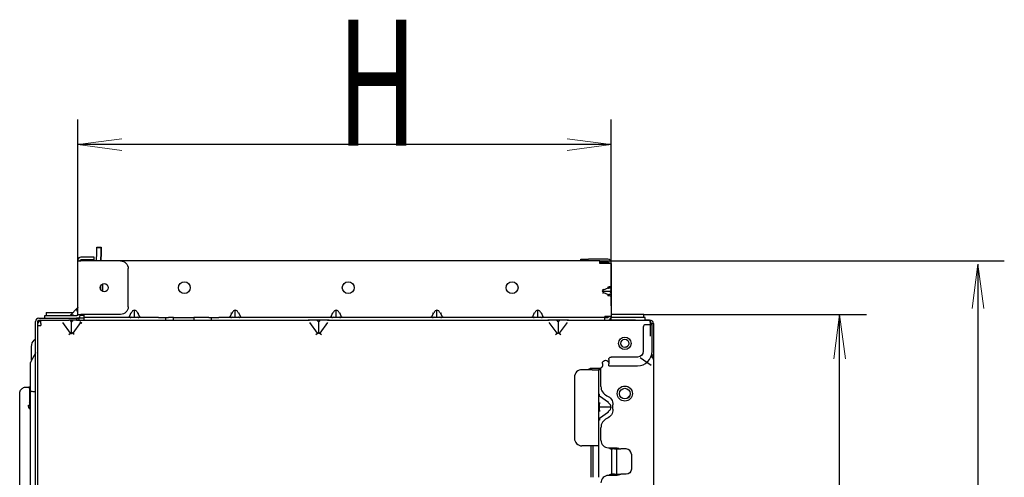
# Model space of a CAD drawing. Extents: x 7 to 403, y 181 to 474.
# Drawn here: x 47 to 71, y 348 to 359 of the extents above; entities that cross this region are included whole.
import ezdxf

# ---------------------------------------------------------------- set-up
doc = ezdxf.new("R2010")
doc.units = 0
doc.header["$MEASUREMENT"] = 0
doc.layers.add('1', color=7, linetype='Continuous', lineweight=0)

msp = doc.modelspace()

# ---------------------------------------------------------------- hatches: boundary and pattern name
at = {"layer": '1', "true_color": 0x000000, "transparency": 33554687}
h = msp.add_hatch(color=18, dxfattribs=at)
h.dxf.hatch_style = 2
h.paths.add_polyline_path([(48.209, 355.715), (49.29, 355.857), (48.209, 355.715), (49.29, 355.573)])
h = msp.add_hatch(color=18, dxfattribs=at)
h.dxf.hatch_style = 2
h.paths.add_polyline_path([(61.282, 355.715), (60.201, 355.573), (61.282, 355.715), (60.201, 355.857)])
h = msp.add_hatch(color=18, dxfattribs=at)
h.dxf.hatch_style = 2
h.paths.add_polyline_path([(70.267, 352.778), (70.41, 351.696), (70.267, 352.778), (70.125, 351.696)])
h = msp.add_hatch(color=18, dxfattribs=at)
h.dxf.hatch_style = 2
h.paths.add_polyline_path([(66.879, 351.543), (67.021, 350.462), (66.879, 351.543), (66.736, 350.462)])

# ---------------------------------------------------------------- linework, layer by layer
at = {"layer": '1', "color": 18, "lineweight": 25, "true_color": 0x000000}
for p, q in [((48.209, 352.859), (48.209, 356.333)), ((61.282, 351.758), (61.282, 356.333)), ((61.282, 355.715), (48.209, 355.715)), ((48.671, 352.862), (48.675, 353.073)), ((48.671, 352.862), (48.675, 353.068)), ((48.675, 353.073), (48.677, 353.196)), ((48.675, 353.068), (48.677, 353.191)), ((48.677, 353.196), (48.782, 353.196)), ((48.677, 353.196), (48.677, 353.196)), ((48.677, 353.191), (48.782, 353.191)), ((48.782, 353.191), (48.677, 353.191)), ((48.78, 353.068), (48.776, 352.862)), ((48.776, 352.862), (48.78, 353.067)), ((48.776, 352.862), (48.78, 353.065)), ((48.78, 353.068), (48.782, 353.191)), ((48.782, 353.191), (48.78, 353.067)), ((48.782, 353.189), (48.78, 353.065)), ((48.782, 353.196), (48.782, 353.196)), ((48.782, 353.189), (48.782, 353.196)), ((48.782, 353.196), (48.782, 353.189)), ((48.782, 353.194), (48.782, 353.194)), ((48.782, 353.194), (48.782, 353.189)), ((48.782, 353.191), (48.782, 353.191)), ((48.782, 353.189), (48.782, 353.189)), ((48.209, 352.859), (48.209, 352.871)), ((48.209, 351.549), (48.209, 352.859)), ((48.209, 352.859), (48.289, 352.859)), ((48.271, 352.859), (48.271, 352.871)), ((48.487, 352.952), (48.289, 352.952)), ((48.487, 352.89), (48.289, 352.89)), ((49.259, 352.859), (48.289, 352.859)), ((48.611, 352.952), (48.487, 352.952)), ((48.611, 352.89), (48.487, 352.89)), ((61.004, 352.862), (48.549, 352.862)), ((48.549, 352.859), (48.549, 352.862)), ((48.611, 352.89), (48.611, 352.952)), ((60.541, 352.862), (60.541, 352.902)), ((60.541, 352.902), (60.726, 352.902)), ((61.202, 352.902), (60.726, 352.902)), ((61.004, 352.8), (61.004, 352.862)), ((61.004, 352.862), (70.916, 352.862)), ((61.004, 352.841), (61.202, 352.841)), ((61.202, 352.8), (61.004, 352.8)), ((61.282, 352.8), (61.202, 352.8)), ((61.221, 352.8), (61.221, 352.822)), ((61.282, 352.8), (61.282, 352.822)), ((61.282, 352.8), (61.282, 352.219)), ((70.267, 352.778), (70.267, 303.659)), ((49.445, 351.735), (49.445, 352.674)), ((48.826, 352.111), (48.826, 352.297)), ((48.764, 352.178), (48.765, 352.234)), ((48.764, 352.178), (48.765, 352.234)), ((48.765, 352.233), (48.764, 352.178)), ((61.063, 352.118), (61.273, 352.118)), ((61.095, 352.144), (61.084, 352.171)), ((61.084, 352.064), (61.095, 352.091)), ((61.092, 352.151), (61.21, 352.2)), ((61.092, 352.084), (61.21, 352.036)), ((61.213, 352.193), (61.202, 352.219)), ((61.202, 352.016), (61.213, 352.043)), ((61.282, 352.219), (61.282, 352.171)), ((61.282, 352.171), (61.282, 352.064)), ((61.282, 352.064), (61.282, 352.016)), ((61.282, 352.016), (61.282, 351.5)), ((47.437, 351.593), (48.09, 351.593)), ((47.437, 351.593), (47.437, 351.579)), ((47.437, 351.579), (47.437, 351.531)), ((48.205, 351.708), (48.02, 351.522)), ((49.474, 351.486), (49.512, 351.579)), ((49.492, 351.587), (49.519, 351.576)), ((49.599, 351.478), (49.599, 351.652)), ((49.679, 351.576), (49.706, 351.587)), ((49.686, 351.579), (49.724, 351.486)), ((51.945, 351.486), (51.983, 351.579)), ((51.963, 351.587), (51.99, 351.576)), ((52.07, 351.478), (52.07, 351.652)), ((52.151, 351.576), (52.177, 351.587)), ((52.158, 351.579), (52.196, 351.486)), ((54.417, 351.486), (54.455, 351.579)), ((54.435, 351.587), (54.462, 351.576)), ((54.542, 351.478), (54.542, 351.652)), ((54.622, 351.576), (54.649, 351.587)), ((54.629, 351.579), (54.667, 351.486)), ((56.888, 351.486), (56.926, 351.579)), ((56.906, 351.587), (56.933, 351.576)), ((57.013, 351.478), (57.013, 351.652)), ((57.093, 351.576), (57.12, 351.587)), ((57.1, 351.579), (57.138, 351.486)), ((59.359, 351.486), (59.397, 351.579)), ((59.377, 351.587), (59.404, 351.576)), ((59.484, 351.478), (59.484, 351.652)), ((59.565, 351.576), (59.591, 351.587)), ((59.572, 351.579), (59.61, 351.486)), ((47.166, 351.349), (47.166, 351.04)), ((47.178, 337.525), (47.178, 351.376)), ((47.228, 337.525), (47.228, 351.376)), ((47.271, 351.386), (47.229, 351.386)), ((47.258, 351.457), (47.994, 351.457)), ((47.258, 351.407), (47.994, 351.407)), ((47.273, 351.386), (47.271, 351.386)), ((47.308, 351.407), (47.804, 351.407)), ((47.308, 351.327), (47.308, 351.407)), ((47.308, 351.327), (47.308, 351.277)), ((47.406, 351.457), (47.406, 351.518)), ((47.406, 351.518), (47.591, 351.518)), ((47.437, 351.518), (47.437, 351.531)), ((47.591, 351.518), (48.191, 351.518)), ((47.591, 351.457), (48.191, 351.457)), ((48.031, 351.086), (47.842, 351.354)), ((47.994, 351.457), (48.179, 351.457)), ((48.179, 351.407), (47.994, 351.407)), ((48.059, 351.079), (48.059, 351.383)), ((48.276, 351.354), (48.086, 351.086)), ((48.179, 351.457), (48.179, 351.407)), ((48.179, 351.407), (48.313, 351.407)), ((48.364, 351.457), (48.191, 351.457)), ((48.209, 351.549), (48.289, 351.549)), ((48.209, 351.537), (48.209, 351.549)), ((48.313, 351.327), (48.257, 351.367)), ((48.364, 351.518), (48.269, 351.518)), ((48.271, 351.549), (48.271, 351.537)), ((48.271, 351.531), (48.364, 351.531)), ((49.259, 351.549), (48.289, 351.549)), ((48.313, 351.407), (53.858, 351.407)), ((48.364, 351.487), (48.364, 351.549)), ((48.364, 351.469), (48.364, 351.487)), ((48.364, 351.407), (48.364, 351.469)), ((48.549, 351.469), (48.364, 351.469)), ((50.187, 351.469), (48.549, 351.469)), ((49.451, 351.469), (49.451, 351.487)), ((49.747, 351.469), (49.747, 351.487)), ((50.187, 351.469), (50.372, 351.469)), ((50.372, 351.407), (50.372, 351.469)), ((50.372, 351.469), (50.434, 351.469)), ((50.558, 351.469), (50.434, 351.469)), ((50.558, 351.469), (51.052, 351.469)), ((50.558, 351.407), (50.558, 351.469)), ((51.423, 351.469), (51.052, 351.469)), ((51.052, 351.469), (51.052, 351.407)), ((51.423, 351.469), (51.484, 351.469)), ((51.484, 351.407), (51.484, 351.469)), ((51.484, 351.469), (51.67, 351.469)), ((60.943, 351.469), (51.67, 351.469)), ((51.923, 351.469), (51.923, 351.487)), ((52.218, 351.469), (52.218, 351.487)), ((53.858, 351.407), (53.893, 351.407)), ((54.368, 351.407), (53.859, 351.407)), ((54.086, 351.086), (53.896, 351.354)), ((54.113, 351.383), (54.113, 351.079)), ((54.33, 351.354), (54.141, 351.086)), ((54.333, 351.407), (54.368, 351.407)), ((54.368, 351.407), (59.728, 351.407)), ((54.394, 351.469), (54.394, 351.487)), ((54.69, 351.469), (54.69, 351.487)), ((56.865, 351.469), (56.865, 351.487)), ((57.161, 351.469), (57.161, 351.487)), ((59.337, 351.469), (59.337, 351.487)), ((59.632, 351.469), (59.632, 351.487)), ((60.237, 351.407), (59.728, 351.407)), ((59.728, 351.407), (59.763, 351.407)), ((59.955, 351.086), (59.766, 351.354)), ((59.983, 351.383), (59.983, 351.079)), ((60.2, 351.354), (60.01, 351.086)), ((60.203, 351.407), (60.237, 351.407)), ((60.237, 351.407), (62.235, 351.407)), ((61.128, 351.469), (60.943, 351.469)), ((61.202, 351.5), (61.128, 351.5)), ((61.128, 351.487), (61.128, 351.5)), ((61.159, 351.494), (61.128, 351.494)), ((61.128, 351.487), (61.128, 351.469)), ((61.128, 351.407), (61.128, 351.469)), ((61.128, 351.469), (61.202, 351.469)), ((61.159, 351.494), (61.159, 351.5)), ((61.282, 351.5), (61.202, 351.5)), ((61.213, 351.408), (61.221, 351.408)), ((61.221, 351.487), (61.221, 351.5)), ((61.221, 351.407), (61.221, 351.409)), ((61.282, 351.5), (61.282, 351.487)), ((61.282, 351.407), (61.282, 351.469)), ((61.282, 351.408), (61.29, 351.408)), ((62.084, 351.543), (61.301, 351.543)), ((61.929, 351.469), (61.301, 351.469)), ((61.881, 351.407), (61.301, 351.407)), ((62.115, 351.469), (61.929, 351.469)), ((62.084, 351.543), (67.542, 351.546)), ((62.084, 351.543), (62.084, 351.53)), ((62.084, 351.482), (62.084, 351.53)), ((62.084, 351.469), (62.084, 351.482)), ((62.115, 351.407), (62.115, 351.469)), ((62.222, 351.408), (62.115, 351.408)), ((62.222, 351.408), (62.222, 351.407)), ((62.235, 351.407), (62.235, 351.327)), ((62.235, 351.327), (62.235, 351.296)), ((62.235, 351.327), (62.315, 351.327)), ((62.241, 351.357), (62.241, 351.407)), ((62.315, 351.327), (62.315, 350.766)), ((66.879, 304.971), (66.879, 351.543)), ((47.228, 337.666), (47.228, 351.277)), ((47.228, 351.277), (47.308, 351.277)), ((47.993, 351.059), (48.05, 351.099)), ((48.124, 351.059), (48.067, 351.099)), ((54.048, 351.059), (54.105, 351.099)), ((54.122, 351.099), (54.179, 351.059)), ((59.917, 351.059), (59.974, 351.099)), ((59.991, 351.099), (60.048, 351.059)), ((62.068, 351.234), (62.068, 350.953)), ((62.234, 351.296), (62.129, 351.296)), ((62.284, 351.296), (62.234, 351.296)), ((62.284, 350.644), (62.284, 351.296)), ((47.144, 350.92), (47.166, 350.941)), ((47.166, 351.04), (47.166, 350.582)), ((62.068, 350.953), (62.068, 350.644)), ((62.068, 350.953), (62.068, 350.953)), ((47.174, 350.597), (47.065, 350.408)), ((47.079, 350.706), (47.079, 350.762)), ((47.079, 350.433), (47.079, 350.706)), ((61.549, 350.767), (61.521, 350.815)), ((62.315, 350.766), (62.315, 350.577)), ((47.055, 349.654), (47.055, 350.368)), ((61.221, 350.44), (61.221, 350.335)), ((61.925, 350.502), (61.283, 350.502)), ((62.261, 350.294), (61.994, 350.484)), ((62.257, 350.511), (62.29, 350.511)), ((62.315, 350.446), (62.315, 350.257)), ((60.814, 350.193), (60.566, 350.193)), ((61.005, 350.224), (60.764, 350.224)), ((60.814, 350.193), (60.968, 350.193)), ((60.968, 350.193), (60.968, 348.324)), ((60.999, 350.193), (60.968, 350.193)), ((61.03, 350.193), (60.999, 350.193)), ((61.03, 349.782), (61.03, 350.229)), ((61.067, 350.347), (61.067, 350.286)), ((61.221, 350.286), (61.221, 350.335)), ((61.221, 350.286), (61.925, 350.286)), ((62.315, 350.257), (62.315, 342.024)), ((60.381, 350.008), (60.381, 348.509)), ((46.823, 349.707), (46.844, 349.727)), ((46.931, 349.763), (46.999, 349.763)), ((47.03, 349.732), (47.03, 349.64)), ((47.03, 349.64), (47.03, 349.325)), ((47.042, 349.627), (47.042, 349.745)), ((47.042, 349.51), (47.042, 349.627)), ((47.055, 338.641), (47.055, 349.654)), ((47.178, 349.653), (47.177, 349.653)), ((46.787, 345.855), (46.787, 349.619)), ((47.042, 349.258), (47.042, 349.51)), ((60.968, 349.596), (60.999, 349.596)), ((60.994, 349.555), (61.215, 349.399)), ((61.716, 349.538), (61.737, 349.558)), ((46.999, 349.325), (47.03, 349.325)), ((61.281, 349.276), (60.986, 349.276)), ((61.215, 349.152), (60.995, 348.996)), ((61.326, 349.222), (61.326, 349.329)), ((60.999, 348.955), (60.968, 348.955)), ((47.228, 348.849), (47.228, 348.849)), ((61.03, 348.463), (61.03, 348.769)), ((47.228, 348.417), (47.228, 348.417)), ((60.814, 348.324), (60.566, 348.324)), ((60.795, 347.552), (60.795, 348.324)), ((60.968, 348.324), (60.814, 348.324)), ((60.844, 347.552), (60.844, 348.324)), ((60.968, 348.324), (60.968, 347.552)), ((61.215, 348.278), (61.431, 348.278)), ((61.265, 348.247), (61.268, 348.247)), ((61.27, 348.247), (61.318, 348.247)), ((61.301, 347.629), (61.301, 348.247)), ((61.361, 348.247), (61.318, 348.247)), ((61.361, 348.247), (61.522, 348.247)), ((61.415, 348.247), (61.415, 347.629)), ((61.653, 348.247), (61.522, 348.247)), ((61.776, 348.123), (61.776, 347.753)), ((61.431, 347.598), (61.215, 347.598)), ((61.265, 347.629), (61.268, 347.629)), ((61.27, 347.629), (61.318, 347.629)), ((61.361, 347.629), (61.318, 347.629)), ((61.361, 347.629), (61.522, 347.629)), ((61.653, 347.629), (61.522, 347.629))]:
    msp.add_line(p, q, dxfattribs=at)
at = {"layer": '1'}
for points in [[(48.209, 355.715), (49.29, 355.857), (48.209, 355.715), (49.29, 355.573)], [(61.282, 355.715), (60.201, 355.573), (61.282, 355.715), (60.201, 355.857)], [(70.267, 352.778), (70.41, 351.696), (70.267, 352.778), (70.125, 351.696)], [(66.879, 351.543), (67.021, 350.462), (66.879, 351.543), (66.736, 350.462)]]:
    msp.add_lwpolyline(points, close=True, dxfattribs=at)
at = {"layer": '1', "color": 18, "lineweight": 25, "true_color": 0x000000}
for points in [[(48.211, 352.89), (48.21, 352.88), (48.209, 352.871)], [(48.271, 352.871), (48.272, 352.877), (48.274, 352.882), (48.278, 352.886), (48.283, 352.889), (48.289, 352.89)], [(48.209, 351.724), (48.208, 351.718), (48.207, 351.712), (48.204, 351.707), (48.2, 351.702)], [(48.209, 351.537), (48.208, 351.532), (48.206, 351.526), (48.202, 351.522), (48.197, 351.52), (48.191, 351.518)], [(48.269, 351.518), (48.27, 351.528), (48.271, 351.537)], [(62.266, 351.327), (62.264, 351.337), (62.259, 351.346), (62.252, 351.352), (62.243, 351.357), (62.235, 351.358)]]:
    msp.add_lwpolyline(points, dxfattribs=at)
for centre, radius in [((48.859, 352.204), 0.0989), ((50.823, 352.204), 0.145), ((54.838, 352.204), 0.145), ((58.854, 352.204), 0.145), ((61.617, 350.839), 0.154), ((61.617, 350.839), 0.0989), ((61.617, 349.606), 0.185), ((61.617, 349.606), 0.131)]:
    msp.add_circle(centre, radius, dxfattribs=at)
for points in [[(48.289, 352.952), (48.252, 352.952), (48.22, 352.926), (48.211, 352.89)], [(61.282, 352.822), (61.282, 352.866), (61.246, 352.902), (61.202, 352.902)], [(61.202, 352.841), (61.212, 352.841), (61.221, 352.832), (61.221, 352.822)], [(61.282, 352.219), (61.282, 352.23), (61.246, 352.23), (61.202, 352.219)], [(61.262, 352.193), (61.274, 352.197), (61.282, 352.207), (61.282, 352.219)], [(61.262, 352.144), (61.274, 352.149), (61.282, 352.159), (61.282, 352.171)], [(61.282, 352.064), (61.282, 352.076), (61.274, 352.087), (61.262, 352.091)], [(61.282, 352.016), (61.282, 352.028), (61.274, 352.039), (61.262, 352.043)], [(61.202, 352.016), (61.246, 352.005), (61.282, 352.005), (61.282, 352.016)], [(48.197, 351.683), (48.195, 351.67), (48.193, 351.65), (48.189, 351.626)], [(48.197, 351.683), (48.195, 351.67), (48.193, 351.65), (48.189, 351.626)], [(48.197, 351.683), (48.195, 351.67), (48.193, 351.65), (48.189, 351.626)], [(48.197, 351.683), (48.195, 351.67), (48.193, 351.65), (48.189, 351.626)], [(48.197, 351.683), (48.195, 351.67), (48.193, 351.65), (48.189, 351.626)], [(48.197, 351.683), (48.195, 351.67), (48.193, 351.65), (48.189, 351.626)], [(48.197, 351.683), (48.195, 351.67), (48.193, 351.65), (48.189, 351.626)], [(48.197, 351.683), (48.195, 351.67), (48.193, 351.65), (48.189, 351.626)], [(48.197, 351.683), (48.195, 351.67), (48.193, 351.65), (48.189, 351.626)], [(48.197, 351.683), (48.195, 351.67), (48.193, 351.65), (48.189, 351.626)], [(49.445, 351.735), (49.445, 351.632), (49.362, 351.549), (49.259, 351.549)], [(61.282, 351.562), (61.282, 351.551), (61.291, 351.543), (61.301, 351.543)], [(47.178, 351.377), (47.17, 351.37), (47.166, 351.36), (47.166, 351.349)], [(47.258, 351.457), (47.214, 351.457), (47.178, 351.421), (47.178, 351.376)], [(47.228, 351.376), (47.228, 351.393), (47.241, 351.407), (47.258, 351.407)], [(47.228, 351.284), (47.228, 351.336), (47.26, 351.382), (47.308, 351.4)], [(47.24, 351.349), (47.24, 351.359), (47.235, 351.369), (47.228, 351.377)], [(47.308, 351.405), (47.281, 351.397), (47.258, 351.377), (47.247, 351.351)], [(48.05, 351.367), (48.038, 351.392), (48.016, 351.407), (47.993, 351.407)], [(48.124, 351.407), (48.101, 351.407), (48.079, 351.392), (48.067, 351.367)], [(48.091, 351.518), (48.096, 351.518), (48.1, 351.526), (48.102, 351.538)], [(48.253, 351.407), (48.241, 351.437), (48.211, 351.457), (48.179, 351.457)], [(48.191, 351.457), (48.228, 351.457), (48.26, 351.482), (48.269, 351.518)], [(48.253, 351.408), (48.289, 351.408), (48.324, 351.408), (48.36, 351.408)], [(48.352, 351.549), (48.347, 351.538), (48.336, 351.531), (48.323, 351.531)], [(49.492, 351.469), (49.504, 351.469), (49.515, 351.477), (49.519, 351.489)], [(49.679, 351.489), (49.684, 351.477), (49.694, 351.469), (49.706, 351.469)], [(51.963, 351.469), (51.975, 351.469), (51.986, 351.477), (51.99, 351.489)], [(52.151, 351.489), (52.155, 351.477), (52.166, 351.469), (52.177, 351.469)], [(54.105, 351.367), (54.093, 351.392), (54.071, 351.407), (54.048, 351.407)], [(54.179, 351.407), (54.155, 351.407), (54.134, 351.392), (54.122, 351.367)], [(54.435, 351.469), (54.447, 351.469), (54.457, 351.477), (54.462, 351.489)], [(54.622, 351.489), (54.626, 351.477), (54.637, 351.469), (54.649, 351.469)], [(56.906, 351.469), (56.918, 351.469), (56.929, 351.477), (56.933, 351.489)], [(57.093, 351.489), (57.098, 351.477), (57.108, 351.469), (57.12, 351.469)], [(59.377, 351.469), (59.389, 351.469), (59.4, 351.477), (59.404, 351.489)], [(59.565, 351.489), (59.569, 351.477), (59.58, 351.469), (59.591, 351.469)], [(59.974, 351.367), (59.962, 351.392), (59.941, 351.407), (59.917, 351.407)], [(60.048, 351.407), (60.025, 351.407), (60.003, 351.392), (59.991, 351.367)], [(61.221, 351.487), (61.221, 351.477), (61.212, 351.469), (61.202, 351.469)], [(61.202, 351.407), (61.246, 351.407), (61.282, 351.443), (61.282, 351.487)], [(61.301, 351.469), (61.291, 351.469), (61.282, 351.477), (61.282, 351.487)], [(61.282, 351.409), (61.288, 351.408), (61.295, 351.407), (61.301, 351.407)], [(62.315, 351.327), (62.315, 351.348), (62.307, 351.368), (62.292, 351.383)], [(62.129, 351.296), (62.095, 351.296), (62.068, 351.268), (62.068, 351.234)], [(62.234, 351.296), (62.234, 351.202), (62.234, 351.109), (62.234, 351.015)], [(47.079, 350.762), (47.079, 350.821), (47.103, 350.878), (47.144, 350.92)], [(47.178, 350.612), (47.178, 350.607), (47.177, 350.601), (47.174, 350.597)], [(62.068, 350.644), (62.068, 350.566), (62.004, 350.502), (61.925, 350.502)], [(61.925, 350.286), (62.123, 350.286), (62.284, 350.446), (62.284, 350.644)], [(47.065, 350.408), (47.058, 350.396), (47.055, 350.382), (47.055, 350.368)], [(61.221, 350.44), (61.221, 350.474), (61.249, 350.502), (61.283, 350.502)], [(62.275, 350.52), (62.3, 350.532), (62.315, 350.553), (62.315, 350.577)], [(62.315, 350.446), (62.315, 350.469), (62.3, 350.491), (62.275, 350.503)], [(60.566, 350.193), (60.464, 350.193), (60.381, 350.11), (60.381, 350.008)], [(60.733, 350.193), (60.733, 350.21), (60.747, 350.224), (60.764, 350.224)], [(61.067, 350.286), (61.067, 350.252), (61.039, 350.224), (61.005, 350.224)], [(46.787, 349.619), (46.787, 349.652), (46.8, 349.683), (46.823, 349.707)], [(46.844, 349.727), (46.867, 349.75), (46.898, 349.763), (46.931, 349.763)], [(47.03, 349.732), (47.03, 349.749), (47.016, 349.763), (46.999, 349.763)], [(47.042, 349.745), (47.042, 349.772), (47.046, 349.799), (47.055, 349.824)], [(47.055, 349.654), (47.055, 349.654), (47.058, 349.654), (47.065, 349.654)], [(47.174, 349.653), (47.138, 349.653), (47.102, 349.653), (47.065, 349.654)], [(61.03, 349.782), (61.03, 349.683), (61.088, 349.595), (61.178, 349.555)], [(47.042, 349.356), (47.034, 349.364), (47.03, 349.375), (47.03, 349.386)], [(60.999, 349.53), (60.993, 349.548), (60.993, 349.573), (60.999, 349.596)], [(61.178, 349.555), (61.268, 349.516), (61.326, 349.427), (61.326, 349.329)], [(61.716, 349.538), (61.702, 349.524), (61.69, 349.508), (61.68, 349.491)], [(61.326, 349.222), (61.326, 349.124), (61.268, 349.035), (61.178, 348.996)], [(61.178, 348.996), (61.088, 348.956), (61.03, 348.868), (61.03, 348.769)], [(60.381, 348.509), (60.381, 348.407), (60.464, 348.324), (60.566, 348.324)], [(61.03, 348.463), (61.03, 348.361), (61.113, 348.278), (61.215, 348.278)], [(61.239, 348.278), (61.239, 348.263), (61.25, 348.25), (61.265, 348.247)], [(61.431, 348.278), (61.452, 348.278), (61.47, 348.266), (61.477, 348.247)], [(61.776, 348.123), (61.776, 348.192), (61.721, 348.247), (61.653, 348.247)], [(61.776, 347.753), (61.776, 347.684), (61.721, 347.629), (61.653, 347.629)], [(61.215, 347.598), (61.113, 347.598), (61.03, 347.515), (61.03, 347.413)], [(61.239, 347.598), (61.239, 347.613), (61.25, 347.626), (61.265, 347.629)], [(61.477, 347.629), (61.47, 347.61), (61.452, 347.598), (61.431, 347.598)]]:
    msp.add_open_spline(points, degree=3, dxfattribs=at)
for points, knots in [([(49.259, 352.859), (49.259, 352.859), (49.259, 352.859), (49.259, 352.859), (49.362, 352.859), (49.445, 352.776), (49.445, 352.674)], [0, 0, 0, 0, 1, 1, 1, 2, 2, 2, 2]), ([(61.095, 352.144), (61.087, 352.142), (61.078, 352.139), (61.071, 352.132), (61.066, 352.129), (61.063, 352.123), (61.063, 352.118), (61.063, 352.112), (61.066, 352.107), (61.071, 352.103), (61.078, 352.096), (61.087, 352.094), (61.095, 352.091)], [0, 0, 0, 0, 1, 1, 1, 2, 2, 2, 3, 3, 3, 4, 4, 4, 4]), ([(61.213, 352.193), (61.219, 352.195), (61.226, 352.197), (61.232, 352.199), (61.238, 352.2), (61.243, 352.201), (61.248, 352.201), (61.253, 352.201), (61.256, 352.2), (61.259, 352.199), (61.261, 352.197), (61.262, 352.195), (61.262, 352.193)], [0, 0, 0, 0, 1, 1, 1, 2, 2, 2, 3, 3, 3, 4, 4, 4, 4]), ([(61.262, 352.043), (61.262, 352.04), (61.261, 352.038), (61.259, 352.037), (61.256, 352.035), (61.253, 352.034), (61.248, 352.034), (61.243, 352.034), (61.238, 352.035), (61.232, 352.037), (61.226, 352.038), (61.219, 352.04), (61.213, 352.043)], [0, 0, 0, 0, 1, 1, 1, 2, 2, 2, 3, 3, 3, 4, 4, 4, 4]), ([(61.262, 352.091), (61.265, 352.094), (61.268, 352.096), (61.27, 352.103), (61.272, 352.107), (61.273, 352.112), (61.273, 352.118), (61.273, 352.123), (61.272, 352.129), (61.27, 352.132), (61.268, 352.139), (61.265, 352.142), (61.262, 352.144)], [0, 0, 0, 0, 1, 1, 1, 2, 2, 2, 3, 3, 3, 4, 4, 4, 4]), ([(48.189, 351.626), (48.192, 351.647), (48.195, 351.668), (48.197, 351.683), (48.199, 351.694), (48.2, 351.702), (48.2, 351.702), (48.2, 351.702), (48.199, 351.694), (48.197, 351.683), (48.195, 351.668), (48.192, 351.647), (48.189, 351.626)], [0, 0, 0, 0, 1, 1, 1, 2, 2, 2, 3, 3, 3, 4, 4, 4, 4]), ([(48.199, 351.697), (48.2, 351.7), (48.2, 351.702), (48.2, 351.702), (48.2, 351.702), (48.199, 351.694), (48.197, 351.683)], [0, 0, 0, 0, 1, 1, 1, 2, 2, 2, 2]), ([(48.199, 351.697), (48.2, 351.7), (48.2, 351.702), (48.2, 351.702), (48.2, 351.702), (48.199, 351.694), (48.197, 351.683)], [0, 0, 0, 0, 1, 1, 1, 2, 2, 2, 2]), ([(48.199, 351.697), (48.2, 351.7), (48.2, 351.702), (48.2, 351.702), (48.2, 351.702), (48.199, 351.694), (48.197, 351.683)], [0, 0, 0, 0, 1, 1, 1, 2, 2, 2, 2]), ([(48.199, 351.697), (48.2, 351.7), (48.2, 351.702), (48.2, 351.702), (48.2, 351.702), (48.199, 351.694), (48.197, 351.683)], [0, 0, 0, 0, 1, 1, 1, 2, 2, 2, 2]), ([(48.199, 351.697), (48.2, 351.7), (48.2, 351.702), (48.2, 351.702), (48.2, 351.702), (48.199, 351.694), (48.197, 351.683)], [0, 0, 0, 0, 1, 1, 1, 2, 2, 2, 2]), ([(48.199, 351.697), (48.2, 351.7), (48.2, 351.702), (48.2, 351.702), (48.2, 351.702), (48.199, 351.694), (48.197, 351.683)], [0, 0, 0, 0, 1, 1, 1, 2, 2, 2, 2]), ([(48.199, 351.697), (48.2, 351.7), (48.2, 351.702), (48.2, 351.702), (48.2, 351.702), (48.199, 351.694), (48.197, 351.683)], [0, 0, 0, 0, 1, 1, 1, 2, 2, 2, 2]), ([(48.199, 351.697), (48.2, 351.7), (48.2, 351.702), (48.2, 351.702), (48.2, 351.702), (48.199, 351.694), (48.197, 351.683)], [0, 0, 0, 0, 1, 1, 1, 2, 2, 2, 2]), ([(48.199, 351.697), (48.2, 351.7), (48.2, 351.702), (48.2, 351.702), (48.2, 351.702), (48.199, 351.694), (48.197, 351.683)], [0, 0, 0, 0, 1, 1, 1, 2, 2, 2, 2]), ([(49.679, 351.576), (49.67, 351.597), (49.661, 351.618), (49.643, 351.634), (49.631, 351.645), (49.615, 351.653), (49.599, 351.653), (49.583, 351.653), (49.567, 351.645), (49.555, 351.634), (49.538, 351.618), (49.528, 351.597), (49.519, 351.576)], [0, 0, 0, 0, 1, 1, 1, 2, 2, 2, 3, 3, 3, 4, 4, 4, 4]), ([(52.151, 351.576), (52.141, 351.597), (52.132, 351.618), (52.115, 351.634), (52.102, 351.645), (52.086, 351.653), (52.07, 351.653), (52.054, 351.653), (52.038, 351.645), (52.026, 351.634), (52.009, 351.618), (52, 351.597), (51.99, 351.576)], [0, 0, 0, 0, 1, 1, 1, 2, 2, 2, 3, 3, 3, 4, 4, 4, 4]), ([(54.622, 351.576), (54.613, 351.597), (54.603, 351.618), (54.586, 351.634), (54.574, 351.645), (54.558, 351.653), (54.542, 351.653), (54.526, 351.653), (54.51, 351.645), (54.498, 351.634), (54.48, 351.618), (54.471, 351.597), (54.462, 351.576)], [0, 0, 0, 0, 1, 1, 1, 2, 2, 2, 3, 3, 3, 4, 4, 4, 4]), ([(57.093, 351.576), (57.084, 351.597), (57.075, 351.618), (57.057, 351.634), (57.045, 351.645), (57.029, 351.653), (57.013, 351.653), (56.997, 351.653), (56.981, 351.645), (56.969, 351.634), (56.952, 351.618), (56.942, 351.597), (56.933, 351.576)], [0, 0, 0, 0, 1, 1, 1, 2, 2, 2, 3, 3, 3, 4, 4, 4, 4]), ([(59.565, 351.576), (59.555, 351.597), (59.546, 351.618), (59.529, 351.634), (59.516, 351.645), (59.5, 351.653), (59.484, 351.653), (59.468, 351.653), (59.452, 351.645), (59.44, 351.634), (59.423, 351.618), (59.414, 351.597), (59.404, 351.576)], [0, 0, 0, 0, 1, 1, 1, 2, 2, 2, 3, 3, 3, 4, 4, 4, 4]), ([(48.044, 351.53), (48.033, 351.529), (48.025, 351.527), (48.025, 351.527), (48.025, 351.527), (48.033, 351.529), (48.044, 351.53), (48.059, 351.533), (48.081, 351.536), (48.102, 351.538)], [0, 0, 0, 0, 1, 1, 1, 2, 2, 2, 3, 3, 3, 3]), ([(48.067, 351.367), (48.067, 351.371), (48.066, 351.374), (48.063, 351.379), (48.062, 351.381), (48.06, 351.384), (48.059, 351.384), (48.057, 351.384), (48.055, 351.381), (48.054, 351.379), (48.051, 351.374), (48.05, 351.371), (48.05, 351.367)], [0, 0, 0, 0, 1, 1, 1, 2, 2, 2, 3, 3, 3, 4, 4, 4, 4]), ([(49.451, 351.487), (49.458, 351.486), (49.464, 351.485), (49.47, 351.486), (49.475, 351.486), (49.479, 351.487), (49.483, 351.489)], [0, 0, 0, 0, 1, 1, 1, 2, 2, 2, 2]), ([(49.519, 351.489), (49.528, 351.486), (49.538, 351.483), (49.555, 351.481), (49.567, 351.479), (49.583, 351.478), (49.599, 351.478), (49.615, 351.478), (49.631, 351.479), (49.643, 351.481), (49.661, 351.483), (49.67, 351.486), (49.679, 351.489)], [0, 0, 0, 0, 1, 1, 1, 2, 2, 2, 3, 3, 3, 4, 4, 4, 4]), ([(49.715, 351.489), (49.719, 351.487), (49.723, 351.486), (49.729, 351.486), (49.734, 351.485), (49.74, 351.486), (49.747, 351.487)], [0, 0, 0, 0, 1, 1, 1, 2, 2, 2, 2]), ([(51.923, 351.487), (51.929, 351.486), (51.936, 351.485), (51.941, 351.486), (51.946, 351.486), (51.951, 351.487), (51.955, 351.489)], [0, 0, 0, 0, 1, 1, 1, 2, 2, 2, 2]), ([(51.99, 351.489), (52, 351.486), (52.009, 351.483), (52.026, 351.481), (52.038, 351.479), (52.054, 351.478), (52.07, 351.478), (52.086, 351.478), (52.102, 351.479), (52.115, 351.481), (52.132, 351.483), (52.141, 351.486), (52.151, 351.489)], [0, 0, 0, 0, 1, 1, 1, 2, 2, 2, 3, 3, 3, 4, 4, 4, 4]), ([(52.186, 351.489), (52.19, 351.487), (52.194, 351.486), (52.2, 351.486), (52.205, 351.485), (52.212, 351.486), (52.218, 351.487)], [0, 0, 0, 0, 1, 1, 1, 2, 2, 2, 2]), ([(54.122, 351.367), (54.119, 351.375), (54.116, 351.383), (54.113, 351.383), (54.11, 351.383), (54.107, 351.375), (54.105, 351.367)], [0, 0, 0, 0, 1, 1, 1, 2, 2, 2, 2]), ([(54.394, 351.487), (54.401, 351.486), (54.407, 351.485), (54.412, 351.486), (54.418, 351.486), (54.422, 351.487), (54.426, 351.489)], [0, 0, 0, 0, 1, 1, 1, 2, 2, 2, 2]), ([(54.462, 351.489), (54.471, 351.486), (54.48, 351.483), (54.498, 351.481), (54.51, 351.479), (54.526, 351.478), (54.542, 351.478), (54.558, 351.478), (54.574, 351.479), (54.586, 351.481), (54.603, 351.483), (54.613, 351.486), (54.622, 351.489)], [0, 0, 0, 0, 1, 1, 1, 2, 2, 2, 3, 3, 3, 4, 4, 4, 4]), ([(54.658, 351.489), (54.662, 351.487), (54.666, 351.486), (54.671, 351.486), (54.676, 351.485), (54.683, 351.486), (54.69, 351.487)], [0, 0, 0, 0, 1, 1, 1, 2, 2, 2, 2]), ([(56.865, 351.487), (56.872, 351.486), (56.878, 351.485), (56.884, 351.486), (56.889, 351.486), (56.893, 351.487), (56.897, 351.489)], [0, 0, 0, 0, 1, 1, 1, 2, 2, 2, 2]), ([(56.933, 351.489), (56.942, 351.486), (56.952, 351.483), (56.969, 351.481), (56.981, 351.479), (56.997, 351.478), (57.013, 351.478), (57.029, 351.478), (57.045, 351.479), (57.057, 351.481), (57.075, 351.483), (57.084, 351.486), (57.093, 351.489)], [0, 0, 0, 0, 1, 1, 1, 2, 2, 2, 3, 3, 3, 4, 4, 4, 4]), ([(57.129, 351.489), (57.133, 351.487), (57.137, 351.486), (57.143, 351.486), (57.148, 351.485), (57.154, 351.486), (57.161, 351.487)], [0, 0, 0, 0, 1, 1, 1, 2, 2, 2, 2]), ([(59.337, 351.487), (59.343, 351.486), (59.35, 351.485), (59.355, 351.486), (59.36, 351.486), (59.364, 351.487), (59.368, 351.489)], [0, 0, 0, 0, 1, 1, 1, 2, 2, 2, 2]), ([(59.404, 351.489), (59.414, 351.486), (59.423, 351.483), (59.44, 351.481), (59.452, 351.479), (59.468, 351.478), (59.484, 351.478), (59.5, 351.478), (59.516, 351.479), (59.529, 351.481), (59.546, 351.483), (59.555, 351.486), (59.565, 351.489)], [0, 0, 0, 0, 1, 1, 1, 2, 2, 2, 3, 3, 3, 4, 4, 4, 4]), ([(59.6, 351.489), (59.604, 351.487), (59.608, 351.486), (59.614, 351.486), (59.619, 351.485), (59.626, 351.486), (59.632, 351.487)], [0, 0, 0, 0, 1, 1, 1, 2, 2, 2, 2]), ([(59.991, 351.367), (59.988, 351.375), (59.986, 351.383), (59.983, 351.383), (59.98, 351.383), (59.977, 351.375), (59.974, 351.367)], [0, 0, 0, 0, 1, 1, 1, 2, 2, 2, 2]), ([(62.235, 351.407), (62.242, 351.407), (62.249, 351.406), (62.257, 351.404), (62.264, 351.402), (62.272, 351.399), (62.279, 351.394), (62.283, 351.391), (62.288, 351.387), (62.292, 351.383)], [0, 0, 0, 0, 1, 1, 1, 2, 2, 2, 3, 3, 3, 3]), ([(48.05, 351.099), (48.05, 351.095), (48.051, 351.09), (48.054, 351.083), (48.055, 351.081), (48.057, 351.078), (48.059, 351.078), (48.06, 351.078), (48.062, 351.081), (48.063, 351.083), (48.066, 351.09), (48.067, 351.095), (48.067, 351.099)], [0, 0, 0, 0, 1, 1, 1, 2, 2, 2, 3, 3, 3, 4, 4, 4, 4]), ([(54.105, 351.099), (54.107, 351.089), (54.11, 351.078), (54.113, 351.078), (54.116, 351.078), (54.119, 351.089), (54.122, 351.099)], [0, 0, 0, 0, 1, 1, 1, 2, 2, 2, 2]), ([(59.974, 351.099), (59.977, 351.089), (59.98, 351.078), (59.983, 351.078), (59.986, 351.078), (59.988, 351.089), (59.991, 351.099)], [0, 0, 0, 0, 1, 1, 1, 2, 2, 2, 2]), ([(61.716, 350.839), (61.716, 350.813), (61.705, 350.787), (61.687, 350.769), (61.668, 350.751), (61.643, 350.74), (61.617, 350.74), (61.617, 350.74), (61.617, 350.74), (61.617, 350.74)], [0, 0, 0, 0, 1, 1, 1, 2, 2, 2, 3, 3, 3, 3]), ([(61.067, 350.347), (61.067, 350.39), (61.102, 350.425), (61.144, 350.425), (61.187, 350.425), (61.221, 350.39), (61.221, 350.347)], [0, 0, 0, 0, 1, 1, 1, 2, 2, 2, 2]), ([(62.275, 350.503), (62.278, 350.503), (62.282, 350.503), (62.287, 350.507), (62.289, 350.508), (62.291, 350.51), (62.291, 350.511), (62.291, 350.513), (62.289, 350.515), (62.287, 350.516), (62.282, 350.519), (62.278, 350.52), (62.275, 350.52)], [0, 0, 0, 0, 1, 1, 1, 2, 2, 2, 3, 3, 3, 4, 4, 4, 4]), ([(62.315, 350.577), (62.315, 350.571), (62.315, 350.563), (62.315, 350.555), (62.315, 350.548), (62.315, 350.54), (62.315, 350.532), (62.315, 350.524), (62.315, 350.515), (62.315, 350.507), (62.315, 350.499), (62.315, 350.492), (62.315, 350.485), (62.315, 350.478), (62.315, 350.471), (62.315, 350.465), (62.315, 350.458), (62.315, 350.451), (62.315, 350.446)], [0, 0, 0, 0, 1, 1, 1, 2, 2, 2, 3, 3, 3, 4, 4, 4, 5, 5, 5, 6, 6, 6, 6]), ([(60.999, 349.385), (60.995, 349.37), (60.992, 349.354), (60.989, 349.333), (60.988, 349.316), (60.986, 349.296), (60.986, 349.276), (60.986, 349.255), (60.988, 349.235), (60.989, 349.218), (60.992, 349.197), (60.995, 349.181), (60.999, 349.166)], [0, 0, 0, 0, 1, 1, 1, 2, 2, 2, 3, 3, 3, 4, 4, 4, 4]), ([(61.205, 349.166), (61.226, 349.181), (61.247, 349.197), (61.262, 349.218), (61.274, 349.235), (61.281, 349.255), (61.281, 349.276), (61.281, 349.296), (61.274, 349.316), (61.262, 349.333), (61.247, 349.354), (61.226, 349.37), (61.205, 349.385)], [0, 0, 0, 0, 1, 1, 1, 2, 2, 2, 3, 3, 3, 4, 4, 4, 4]), ([(47.041, 349.226), (47.041, 349.227), (47.041, 349.227), (47.041, 349.227), (47.034, 349.231), (47.028, 349.237), (47.023, 349.243), (47.017, 349.251), (47.012, 349.26), (47.008, 349.268), (47.001, 349.286), (46.999, 349.306), (46.999, 349.325)], [0, 0, 0, 0, 1, 1, 1, 2, 2, 2, 3, 3, 3, 4, 4, 4, 4]), ([(47.03, 349.325), (47.03, 349.316), (47.03, 349.306), (47.031, 349.297), (47.032, 349.29), (47.034, 349.282), (47.037, 349.274), (47.038, 349.271), (47.04, 349.267), (47.042, 349.263)], [0, 0, 0, 0, 1, 1, 1, 2, 2, 2, 3, 3, 3, 3]), ([(60.999, 349.021), (60.996, 349.01), (60.994, 348.998), (60.995, 348.985), (60.995, 348.976), (60.997, 348.965), (60.999, 348.955)], [0, 0, 0, 0, 1, 1, 1, 2, 2, 2, 2])]:
    msp.add_open_spline(points, degree=3, knots=knots, dxfattribs=at)

# ---------------------------------------------------------------- texts
at = {"layer": '1', "insert": (54.568, 355.69), "char_height": 0.2, "attachment_point": 7}
msp.add_mtext('\\C18;\\c0;\\FMyriad Pro|b0|i0|c1;\\H3.089096;\\W0.639000;H', dxfattribs=at)

doc.saveas('drawing.dxf')
